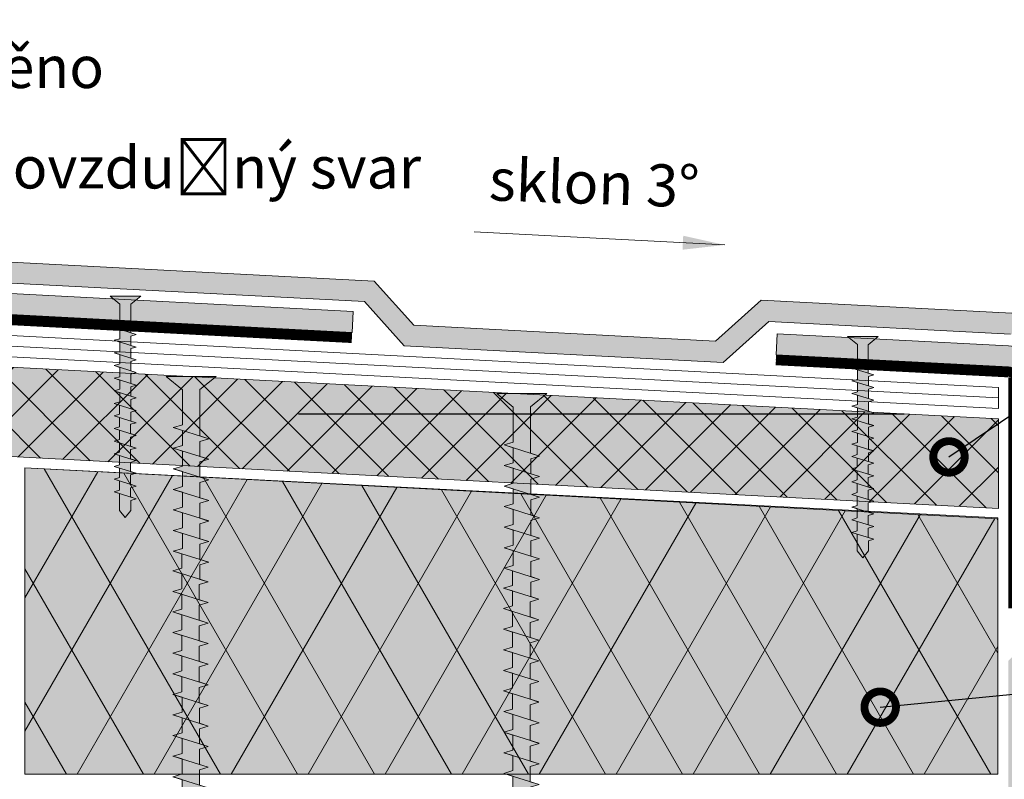
# Model space of a CAD drawing. Units: millimetres. Extents: x -4 to 416, y -19 to 278.
# Drawn here: x 81 to 174, y 135 to 207 of the extents above; entities that cross this region are included whole.
import ezdxf
from ezdxf import colors
from ezdxf.entities.mleader import LeaderData, LeaderLine
from ezdxf.math import Vec2, Vec3

# ---------------------------------------------------------------- set-up
doc = ezdxf.new("R2010")
doc.units = ezdxf.units.MM
doc.layers.get('0').update_dxf_attribs({"color": 1})
for name, color, linetype, lineweight in [('Befestiger', 7, 'Continuous', 9), ('Befestiger_Hg', 254, 'Continuous', 9), ('Beschriftung', 7, 'Continuous', 13), ('Beton', 7, 'Continuous', 9), ('Bitumen', 7, 'Continuous', 9), ('Dämmung', 7, 'Continuous', 9), ('folie', 4, 'Continuous', 9), ('geotextilie', 7, 'CIKCAK', 9), ('Holz', 7, 'Continuous', 5)]:
    doc.layers.add(name, color=color, linetype=linetype, lineweight=lineweight)
doc.layers.add('Dämmung_Hg', color=7, linetype='Continuous', lineweight=9, true_color=0xfff2a6)
doc.layers.add('Holz_Hg', color=7, linetype='Continuous', lineweight=9, true_color=0xffd65c)
doc.styles.get("Standard").update_dxf_attribs({"font": 'ARIAL.TTF'})
doc.linetypes.add('CIKCAK', pattern='A,0.0001,-0.2,[131,ltypeshp.shx,S=0.2,R=0,X=-0.2,Y=0],-0.4,[131,ltypeshp.shx,S=0.2,R=180,X=0.2,Y=0],-0.2', length=0.8001)

# ---------------------------------------------------------------- blocks, each defined once
blk = doc.blocks.new('Befestiger_gross')
at = {"layer": 'Befestiger_Hg'}
h = blk.add_hatch(color=256, dxfattribs=at)
h.dxf.hatch_style = 1
h.paths.add_polyline_path([(2.464, 0.498), (2.307, 1.012), (2.143, 0.498), (0.534, 0.498), (0, 0), (0.534, -0.512), (1.512, -0.512), (1.666, -1.017), (1.827, -0.512), (2.699, -0.512), (2.853, -1.017), (3.015, -0.512), (3.886, -0.512), (4.04, -1.017), (4.21, -0.486), (5.064, -0.486), (5.218, -0.99), (5.379, -0.486), (6.251, -0.486), (6.405, -0.99), (6.567, -0.485), (7.438, -0.485), (7.592, -0.99), (7.754, -0.485), (8.625, -0.485), (8.779, -0.99), (8.941, -0.485), (9.812, -0.485), (9.974, -1.017), (10.136, -0.512), (11.008, -0.512), (11.162, -1.017), (11.323, -0.512), (12.195, -0.512), (12.349, -1.017), (12.542, -0.486), (13.373, -0.486), (13.527, -0.99), (13.688, -0.486), (14.56, -0.486), (14.714, -0.99), (14.875, -0.485), (15.747, -0.485), (15.901, -0.99), (16.062, -0.485), (16.934, -0.485), (17.088, -0.99), (17.25, -0.485), (18.121, -0.485), (18.275, -0.99), (18.439, -0.472), (19.317, -0.472), (19.472, -0.977), (19.633, -0.472), (20.505, -0.472), (20.658, -0.977), (20.82, -0.472), (21.692, -0.472), (21.846, -0.977), (22.007, -0.472), (22.879, -0.472), (23.033, -0.977), (23.195, -0.472), (24.066, -0.472), (24.22, -0.977), (24.381, -0.472), (25.253, -0.472), (25.407, -0.977), (25.557, -0.507), (26.393, -0.507), (26.547, -1.012), (26.708, -0.508), (27.58, -0.508), (27.734, -1.012), (27.895, -0.508), (28.767, -0.508), (28.921, -1.012), (29.083, -0.507), (29.954, -0.507), (30.111, -1.016), (30.27, -0.507), (31.142, -0.507), (31.298, -1.016), (31.457, -0.508), (32.329, -0.508), (32.485, -1.016), (32.644, -0.507), (33.516, -0.507), (33.67, -1.022), (33.834, -0.499), (36.51, -0.499), (37.268, -1.438), (37.268, 1.436), (36.495, 0.502), (34.468, 0.502), (34.311, 1.016), (34.147, 0.502), (33.28, 0.502), (33.124, 1.016), (32.96, 0.502), (32.094, 0.502), (31.937, 1.016), (31.773, 0.502), (30.906, 0.502), (30.749, 1.016), (30.586, 0.502), (29.719, 0.502), (29.562, 1.016), (29.399, 0.502), (28.532, 0.502), (28.375, 1.016), (28.211, 0.502), (27.345, 0.502), (27.188, 1.016), (27.037, 0.543), (26.204, 0.543), (26.048, 1.052), (25.884, 0.538), (25.018, 0.538), (24.861, 1.052), (24.697, 0.538), (23.831, 0.538), (23.674, 1.052), (23.511, 0.538), (22.644, 0.538), (22.487, 1.052), (22.323, 0.538), (21.457, 0.538), (21.3, 1.052), (21.136, 0.538), (20.269, 0.538), (20.269, 0.538), (20.113, 1.052), (19.949, 0.538), (19.069, 0.538), (18.917, 1.038), (18.752, 0.524), (17.886, 0.524), (17.729, 1.038), (17.566, 0.524), (16.699, 0.524), (16.542, 1.038), (16.378, 0.524), (15.512, 0.524), (15.355, 1.038), (15.191, 0.524), (14.325, 0.524), (14.325, 0.525), (14.168, 1.038), (14, 0.511), (13.143, 0.511), (12.99, 1.012), (12.827, 0.498), (11.96, 0.498), (11.803, 1.012), (11.639, 0.498), (10.773, 0.498), (10.616, 1.012), (10.461, 0.524), (9.577, 0.524), (9.42, 1.038), (9.257, 0.524), (8.39, 0.524), (8.233, 1.038), (8.07, 0.524), (7.203, 0.524), (7.046, 1.038), (6.882, 0.524), (6.016, 0.524), (5.859, 1.038), (5.691, 0.511), (4.834, 0.511), (4.681, 1.012), (4.518, 0.498), (3.651, 0.498), (3.494, 1.012), (3.331, 0.498)])
at = {"layer": 'Befestiger', "lineweight": 9}
for p, q in [((0.976, 2.025), (0.976, 2.025)), ((36.495, 0.502), (37.268, 1.436)), ((37.268, -1.438), (37.268, 1.436)), ((1.668, -1.02), (2.307, 1.022)), ((2.307, 1.012), (2.464, 0.498)), ((2.856, -1.02), (3.495, 1.022)), ((3.494, 1.012), (3.651, 0.498)), ((4.043, -1.02), (4.682, 1.022)), ((4.681, 1.012), (4.834, 0.511)), ((5.22, -0.994), (5.859, 1.049)), ((5.859, 1.038), (6.016, 0.525)), ((6.407, -0.994), (7.046, 1.049)), ((7.046, 1.038), (7.203, 0.524)), ((7.595, -0.994), (8.234, 1.049)), ((8.233, 1.038), (8.39, 0.524)), ((8.782, -0.994), (9.421, 1.049)), ((9.42, 1.038), (9.577, 0.524)), ((9.977, -1.02), (10.616, 1.022)), ((10.616, 1.012), (10.773, 0.498)), ((11.164, -1.02), (11.803, 1.022)), ((11.803, 1.012), (11.96, 0.498)), ((12.352, -1.02), (12.991, 1.022)), ((12.99, 1.012), (13.143, 0.511)), ((13.529, -0.994), (14.168, 1.049)), ((14.168, 1.038), (14.325, 0.525)), ((14.716, -0.994), (15.355, 1.049)), ((15.355, 1.038), (15.512, 0.524)), ((15.903, -0.994), (16.543, 1.049)), ((16.542, 1.038), (16.699, 0.524)), ((17.091, -0.994), (17.73, 1.049)), ((17.729, 1.038), (17.886, 0.524)), ((18.277, -0.994), (18.917, 1.049)), ((18.917, 1.038), (19.069, 0.538)), ((19.474, -0.98), (20.113, 1.062)), ((20.113, 1.052), (20.269, 0.538)), ((20.661, -0.98), (21.3, 1.062)), ((21.3, 1.052), (21.457, 0.538)), ((21.848, -0.98), (22.487, 1.062)), ((22.487, 1.052), (22.644, 0.538)), ((23.036, -0.98), (23.675, 1.062)), ((23.674, 1.052), (23.831, 0.538)), ((24.222, -0.98), (24.861, 1.062)), ((24.861, 1.052), (25.018, 0.538)), ((25.407, -0.986), (26.049, 1.062)), ((26.048, 1.052), (26.204, 0.543)), ((26.549, -1.016), (27.188, 1.027)), ((27.188, 1.016), (27.345, 0.502)), ((27.736, -1.016), (28.375, 1.027)), ((28.375, 1.016), (28.532, 0.503)), ((28.924, -1.016), (29.563, 1.027)), ((29.562, 1.016), (29.719, 0.502)), ((30.111, -1.016), (30.75, 1.027)), ((30.749, 1.016), (30.906, 0.502)), ((31.298, -1.016), (31.937, 1.027)), ((31.937, 1.016), (32.094, 0.502)), ((32.485, -1.016), (33.124, 1.027)), ((33.124, 1.016), (33.28, 0.502)), ((33.67, -1.022), (34.311, 1.027)), ((34.311, 1.016), (34.468, 0.502)), ((0.534, 0.498), (0, 0)), ((0.534, -0.512), (0, 0)), ((2.143, 0.498), (0.534, 0.498)), ((0.562, 0.498), (0.559, 0.498)), ((0.568, 0.498), (0.562, 0.498)), ((3.331, 0.498), (2.464, 0.498)), ((4.518, 0.498), (3.651, 0.498)), ((5.691, 0.511), (4.834, 0.511)), ((6.016, 0.525), (6.016, 0.524)), ((6.882, 0.524), (6.016, 0.524)), ((8.07, 0.524), (7.203, 0.524)), ((9.257, 0.524), (8.39, 0.524)), ((10.461, 0.524), (9.577, 0.524)), ((11.639, 0.498), (10.773, 0.498)), ((12.827, 0.498), (11.96, 0.498)), ((14, 0.511), (13.143, 0.511)), ((14.325, 0.525), (14.325, 0.524)), ((15.191, 0.524), (14.325, 0.524)), ((16.378, 0.524), (15.512, 0.524)), ((17.566, 0.524), (16.699, 0.524)), ((18.752, 0.524), (17.886, 0.524)), ((19.949, 0.538), (19.069, 0.538)), ((21.136, 0.538), (20.269, 0.538)), ((20.269, 0.538), (20.269, 0.538)), ((22.323, 0.538), (21.457, 0.538)), ((23.511, 0.538), (22.644, 0.538)), ((24.697, 0.538), (23.831, 0.538)), ((25.884, 0.538), (25.018, 0.538)), ((27.037, 0.543), (26.204, 0.543)), ((28.211, 0.502), (27.345, 0.502)), ((28.532, 0.503), (28.532, 0.502)), ((29.399, 0.502), (28.532, 0.502)), ((30.586, 0.502), (29.719, 0.502)), ((31.773, 0.502), (30.906, 0.502)), ((32.96, 0.502), (32.094, 0.502)), ((34.147, 0.502), (33.28, 0.502)), ((36.495, 0.502), (34.468, 0.502)), ((1.512, -0.512), (0.534, -0.512)), ((1.512, -0.512), (1.666, -1.017)), ((2.699, -0.512), (1.827, -0.512)), ((2.699, -0.512), (2.853, -1.017)), ((3.886, -0.512), (3.015, -0.512)), ((3.886, -0.512), (4.04, -1.017)), ((5.064, -0.486), (4.21, -0.486)), ((5.064, -0.486), (5.218, -0.99)), ((6.251, -0.486), (5.379, -0.486)), ((6.251, -0.486), (6.405, -0.99)), ((7.438, -0.485), (6.567, -0.485)), ((7.438, -0.485), (7.592, -0.99)), ((8.625, -0.485), (7.754, -0.485)), ((8.625, -0.485), (8.779, -0.99)), ((9.812, -0.485), (8.941, -0.485)), ((9.812, -0.485), (9.974, -1.017)), ((11.008, -0.512), (10.136, -0.512)), ((11.008, -0.512), (11.162, -1.017)), ((12.195, -0.512), (11.323, -0.512)), ((12.195, -0.512), (12.349, -1.017)), ((13.373, -0.486), (12.542, -0.486)), ((13.373, -0.486), (13.527, -0.99)), ((14.56, -0.486), (13.688, -0.486)), ((14.56, -0.486), (14.714, -0.99)), ((15.747, -0.485), (14.875, -0.485)), ((15.747, -0.485), (15.901, -0.99)), ((16.934, -0.485), (16.062, -0.485)), ((16.934, -0.485), (17.088, -0.99)), ((18.121, -0.485), (17.25, -0.485)), ((18.121, -0.485), (18.275, -0.99)), ((19.317, -0.472), (18.439, -0.472)), ((19.317, -0.472), (19.472, -0.977)), ((20.505, -0.472), (19.633, -0.472)), ((20.505, -0.472), (20.658, -0.977)), ((21.692, -0.472), (20.82, -0.472)), ((21.692, -0.472), (21.846, -0.977)), ((22.879, -0.472), (22.007, -0.472)), ((22.879, -0.472), (23.033, -0.977)), ((24.066, -0.472), (23.195, -0.472)), ((24.066, -0.472), (24.22, -0.977)), ((25.253, -0.472), (24.381, -0.472)), ((25.253, -0.472), (25.407, -0.977)), ((26.393, -0.507), (25.557, -0.507)), ((26.393, -0.507), (26.547, -1.012)), ((27.58, -0.508), (26.708, -0.508)), ((27.58, -0.508), (27.734, -1.012)), ((28.767, -0.508), (27.895, -0.508)), ((28.767, -0.508), (28.921, -1.012)), ((29.954, -0.507), (29.083, -0.507)), ((29.954, -0.507), (30.111, -1.016)), ((31.142, -0.507), (30.27, -0.507)), ((31.142, -0.507), (31.298, -1.016)), ((32.329, -0.508), (31.457, -0.508)), ((32.329, -0.508), (32.485, -1.016)), ((33.516, -0.507), (32.644, -0.507)), ((33.516, -0.507), (33.67, -1.022)), ((36.51, -0.499), (33.834, -0.499)), ((36.51, -0.499), (37.268, -1.438))]:
    blk.add_line(p, q, dxfattribs=at)
at = {"layer": 'Befestiger_Hg', "lineweight": 9}
for p, q in [((36.495, 0.502), (37.268, 1.436)), ((37.268, -1.438), (37.268, 1.436)), ((2.307, 1.012), (2.464, 0.498)), ((3.494, 1.012), (3.651, 0.498)), ((4.681, 1.012), (4.834, 0.511)), ((5.859, 1.038), (6.016, 0.525)), ((7.046, 1.038), (7.203, 0.524)), ((8.233, 1.038), (8.39, 0.524)), ((9.42, 1.038), (9.577, 0.524)), ((10.616, 1.012), (10.773, 0.498)), ((11.803, 1.012), (11.96, 0.498)), ((12.99, 1.012), (13.143, 0.511)), ((14.168, 1.038), (14.325, 0.525)), ((15.355, 1.038), (15.512, 0.524)), ((16.542, 1.038), (16.699, 0.524)), ((17.729, 1.038), (17.886, 0.524)), ((18.917, 1.038), (19.069, 0.538)), ((20.113, 1.052), (20.269, 0.538)), ((21.3, 1.052), (21.457, 0.538)), ((22.487, 1.052), (22.644, 0.538)), ((23.674, 1.052), (23.831, 0.538)), ((24.861, 1.052), (25.018, 0.538)), ((26.048, 1.052), (26.204, 0.543)), ((27.188, 1.016), (27.345, 0.502)), ((28.375, 1.016), (28.532, 0.503)), ((29.562, 1.016), (29.719, 0.502)), ((30.749, 1.016), (30.906, 0.502)), ((31.937, 1.016), (32.094, 0.502)), ((33.124, 1.016), (33.28, 0.502)), ((34.311, 1.016), (34.468, 0.502)), ((0.534, 0.498), (0, 0)), ((0.534, -0.512), (0, 0)), ((2.143, 0.498), (0.534, 0.498)), ((0.562, 0.498), (0.559, 0.498)), ((0.568, 0.498), (0.562, 0.498)), ((3.331, 0.498), (2.464, 0.498)), ((4.518, 0.498), (3.651, 0.498)), ((5.691, 0.511), (4.834, 0.511)), ((6.016, 0.525), (6.016, 0.524)), ((6.882, 0.524), (6.016, 0.524)), ((8.07, 0.524), (7.203, 0.524)), ((9.257, 0.524), (8.39, 0.524)), ((10.461, 0.524), (9.577, 0.524)), ((11.639, 0.498), (10.773, 0.498)), ((12.827, 0.498), (11.96, 0.498)), ((14, 0.511), (13.143, 0.511)), ((14.325, 0.525), (14.325, 0.524)), ((15.191, 0.524), (14.325, 0.524)), ((16.378, 0.524), (15.512, 0.524)), ((17.566, 0.524), (16.699, 0.524)), ((18.752, 0.524), (17.886, 0.524)), ((19.949, 0.538), (19.069, 0.538)), ((21.136, 0.538), (20.269, 0.538)), ((20.269, 0.538), (20.269, 0.538)), ((22.323, 0.538), (21.457, 0.538)), ((23.511, 0.538), (22.644, 0.538)), ((24.697, 0.538), (23.831, 0.538)), ((25.884, 0.538), (25.018, 0.538)), ((27.037, 0.543), (26.204, 0.543)), ((28.211, 0.502), (27.345, 0.502)), ((28.532, 0.503), (28.532, 0.502)), ((29.399, 0.502), (28.532, 0.502)), ((30.586, 0.502), (29.719, 0.502)), ((31.773, 0.502), (30.906, 0.502)), ((32.96, 0.502), (32.094, 0.502)), ((34.147, 0.502), (33.28, 0.502)), ((36.495, 0.502), (34.468, 0.502)), ((1.512, -0.512), (0.534, -0.512)), ((1.512, -0.512), (1.666, -1.017)), ((2.699, -0.512), (1.827, -0.512)), ((2.699, -0.512), (2.853, -1.017)), ((3.886, -0.512), (3.015, -0.512)), ((3.886, -0.512), (4.04, -1.017)), ((5.064, -0.486), (4.21, -0.486)), ((5.064, -0.486), (5.218, -0.99)), ((6.251, -0.486), (5.379, -0.486)), ((6.251, -0.486), (6.405, -0.99)), ((7.438, -0.485), (6.567, -0.485)), ((7.438, -0.485), (7.592, -0.99)), ((8.625, -0.485), (7.754, -0.485)), ((8.625, -0.485), (8.779, -0.99)), ((9.812, -0.485), (8.941, -0.485)), ((9.812, -0.485), (9.974, -1.017)), ((11.008, -0.512), (10.136, -0.512)), ((11.008, -0.512), (11.162, -1.017)), ((12.195, -0.512), (11.323, -0.512)), ((12.195, -0.512), (12.349, -1.017)), ((13.373, -0.486), (12.542, -0.486)), ((13.373, -0.486), (13.527, -0.99)), ((14.56, -0.486), (13.688, -0.486)), ((14.56, -0.486), (14.714, -0.99)), ((15.747, -0.485), (14.875, -0.485)), ((15.747, -0.485), (15.901, -0.99)), ((16.934, -0.485), (16.062, -0.485)), ((16.934, -0.485), (17.088, -0.99)), ((18.121, -0.485), (17.25, -0.485)), ((18.121, -0.485), (18.275, -0.99)), ((19.317, -0.472), (18.439, -0.472)), ((19.317, -0.472), (19.472, -0.977)), ((20.505, -0.472), (19.633, -0.472)), ((20.505, -0.472), (20.658, -0.977)), ((21.692, -0.472), (20.82, -0.472)), ((21.692, -0.472), (21.846, -0.977)), ((22.879, -0.472), (22.007, -0.472)), ((22.879, -0.472), (23.033, -0.977)), ((24.066, -0.472), (23.195, -0.472)), ((24.066, -0.472), (24.22, -0.977)), ((25.253, -0.472), (24.381, -0.472)), ((25.253, -0.472), (25.407, -0.977)), ((26.393, -0.507), (25.557, -0.507)), ((26.393, -0.507), (26.547, -1.012)), ((27.58, -0.508), (26.708, -0.508)), ((27.58, -0.508), (27.734, -1.012)), ((28.767, -0.508), (27.895, -0.508)), ((28.767, -0.508), (28.921, -1.012)), ((29.954, -0.507), (29.083, -0.507)), ((29.954, -0.507), (30.111, -1.016)), ((31.142, -0.507), (30.27, -0.507)), ((31.142, -0.507), (31.298, -1.016)), ((32.329, -0.508), (31.457, -0.508)), ((32.329, -0.508), (32.485, -1.016)), ((33.516, -0.507), (32.644, -0.507)), ((33.516, -0.507), (33.67, -1.022)), ((36.51, -0.499), (33.834, -0.499)), ((36.51, -0.499), (37.268, -1.438))]:
    blk.add_line(p, q, dxfattribs=at)
at = {"layer": 'Befestiger_Hg'}
for p, q in [((2.307, 1.012), (2.143, 0.498)), ((3.494, 1.012), (3.331, 0.498)), ((4.518, 0.498), (4.681, 1.012)), ((5.691, 0.511), (5.859, 1.038)), ((6.882, 0.524), (7.046, 1.038)), ((8.07, 0.524), (8.233, 1.038)), ((9.257, 0.524), (9.42, 1.038)), ((10.616, 1.012), (10.461, 0.524)), ((11.803, 1.012), (11.639, 0.498)), ((12.99, 1.012), (12.827, 0.498)), ((14.168, 1.038), (14, 0.511)), ((15.355, 1.038), (15.191, 0.524)), ((16.542, 1.038), (16.378, 0.524)), ((17.729, 1.038), (17.566, 0.524)), ((18.917, 1.038), (18.752, 0.524)), ((20.113, 1.052), (19.949, 0.538)), ((21.3, 1.052), (21.136, 0.538)), ((22.487, 1.052), (22.323, 0.538)), ((23.674, 1.052), (23.511, 0.538)), ((24.861, 1.052), (24.697, 0.538)), ((26.048, 1.052), (25.884, 0.538)), ((27.188, 1.016), (27.037, 0.543)), ((28.375, 1.016), (28.211, 0.502)), ((29.562, 1.016), (29.399, 0.502)), ((30.749, 1.016), (30.586, 0.502)), ((31.937, 1.016), (31.773, 0.502)), ((33.124, 1.016), (32.96, 0.502)), ((34.311, 1.016), (34.147, 0.502)), ((1.666, -1.017), (1.827, -0.512)), ((2.853, -1.017), (3.015, -0.512)), ((4.21, -0.486), (4.04, -1.017)), ((5.379, -0.486), (5.218, -0.99)), ((6.567, -0.485), (6.405, -0.99)), ((7.754, -0.485), (7.592, -0.99)), ((8.941, -0.485), (8.779, -0.99)), ((10.136, -0.512), (9.974, -1.017)), ((11.323, -0.512), (11.162, -1.017)), ((12.542, -0.486), (12.349, -1.017)), ((13.688, -0.486), (13.527, -0.99)), ((14.875, -0.485), (14.714, -0.99)), ((16.062, -0.485), (15.901, -0.99)), ((17.25, -0.485), (17.088, -0.99)), ((18.439, -0.472), (18.275, -0.99)), ((19.633, -0.472), (19.472, -0.977)), ((20.82, -0.472), (20.658, -0.977)), ((22.007, -0.472), (21.846, -0.977)), ((23.195, -0.472), (23.033, -0.977)), ((24.381, -0.472), (24.22, -0.977)), ((25.557, -0.507), (25.407, -0.977)), ((26.708, -0.508), (26.547, -1.012)), ((27.895, -0.508), (27.734, -1.012)), ((29.083, -0.507), (28.921, -1.012)), ((30.27, -0.507), (30.111, -1.016)), ((31.457, -0.508), (31.298, -1.016)), ((32.644, -0.507), (32.485, -1.016)), ((33.834, -0.499), (33.67, -1.022))]:
    blk.add_line(p, q, dxfattribs=at)
blk = doc.blocks.new('vnejsi roh')
at = {"layer": 'Beton'}
for p, q in [((-22.5, 26.153), (-22.605, 24.156)), ((-0.5, 25), (-22.5, 26.153)), ((-0.5, 22.497), (-22.631, 23.656)), ((-0.5, 22.997), (-22.605, 24.156)), ((2.5, 0), (0.5, 0))]:
    blk.add_line(p, q, dxfattribs=at)
at = {"layer": 'Beton', "const_width": 1}
for points in [[(-22.631, 23.656), (-0.5, 22.497)], [(0, 0), (0, 21.97)]]:
    blk.add_lwpolyline(points, dxfattribs=at)
blk.add_lwpolyline([(0, 21.97, 0.429634), (-0.5, 22.497, 2.327563)], format="xyb", dxfattribs=at)
at = {"layer": 'Beton'}
for radius in [3.004, 1.001, 0.501]:
    blk.add_arc((-0.5, 21.996), radius, 357, 90, dxfattribs=at)
at = {"layer": 'Bitumen'}
for p, q in [((0, 0), (0, 21.97)), ((0.5, 0), (0.5, 21.943)), ((2.5, 0), (2.5, 21.839))]:
    blk.add_line(p, q, dxfattribs=at)
blk = doc.blocks.new('zavetrna lista')
at = {"layer": 'Beton'}
for p, q in [((-0.215, 2.661), (-7.815, 11.103)), ((-2.072, 0.988), (-9.673, 9.43)), ((-1.701, 1.323), (-9.302, 9.765)), ((-13.045, 9.096), (-13.045, -15.885)), ((-11.045, 9.096), (-11.045, -15.885)), ((-10.545, 9.096), (-10.545, -15.885)), ((73.994, -1.374), (0.131, 2.497)), ((73.863, -3.871), (0, 0)), ((73.889, -3.372), (0.026, 0.499)), ((73.994, -1.374), (73.889, -3.372)), ((-9.681, -16.229), (-7.863, -14.41)), ((-9.318, -16.572), (-7.489, -14.744)), ((-6.034, -16.117), (-7.489, -14.744)), ((-7.863, -17.946), (-6.034, -16.117))]:
    blk.add_line(p, q, dxfattribs=at)
at = {"layer": 'Beton', "const_width": 1}
for points in [[(-10.545, 9.096), (-10.552, -15.885)], [(-2.072, 0.988), (-9.673, 9.43)], [(-9.681, -16.229), (-7.863, -14.41)]]:
    blk.add_lwpolyline(points, dxfattribs=at)
for points in [[(-9.673, 9.43, 0.687281), (-10.545, 9.096, 1.455009)], [(-2.072, 0.988, 0.198912), (0, 0, 5.027339)], [(-10.545, -15.885, 0.678566), (-9.681, -16.228, 1.473696)]]:
    blk.add_lwpolyline(points, format="xyb", dxfattribs=at)
at = {"layer": 'Beton'}
blk.add_lwpolyline([(0, 0, 1, 1, 0), (73.863, -3.871, 1, 1, 0)], format="xyseb", dxfattribs=at)
for centre, radius, start, end in [((-10.045, 9.096), 3, 42, 180), ((-10.045, 9.096), 1, 42, 180), ((-10.045, 9.096), 0.5, 42, 180), ((0.157, 2.996), 0.5, 222, 267), ((0.157, 2.996), 3, 222, 267), ((0.157, 2.996), 2.5, 222, 267), ((-10.045, -15.885), 3.001, 180, 316.63795), ((-10.045, -15.885), 1.004, 180, 316.63795), ((-10.045, -15.885), 0.507, 180, 316.63795)]:
    blk.add_arc(centre, radius, start, end, dxfattribs=at)
blk = doc.blocks.new('Schraube_klein')
at = {"layer": 'Befestiger_Hg'}
h = blk.add_hatch(color=256, dxfattribs=at)
h.dxf.hatch_style = 1
h.paths.add_polyline_path([(3.06, -0.55), (3.23, -1.15), (3.42, -0.55), (4.37, -0.55), (4.54, -1.15), (4.71, -0.55), (5.67, -0.55), (5.85, -1.15), (6.03, -0.55), (6.98, -0.55), (7.14, -1.15), (7.33, -0.55), (8.28, -0.55), (8.44, -1.15), (8.63, -0.55), (9.59, -0.55), (9.75, -1.15), (9.93, -0.59), (10.84, -0.59), (11.02, -1.15), (11.19, -0.59), (12.15, -0.59), (12.32, -1.15), (12.5, -0.59), (13.46, -0.59), (13.63, -1.15), (13.8, -0.59), (14.76, -0.59), (14.93, -1.15), (15.11, -0.59), (16.07, -0.59), (16.24, -1.15), (16.41, -0.59), (17.4, -0.59), (17.55, -1.15), (17.72, -0.59), (18.68, -0.59), (18.85, -1.15), (19.03, -0.58), (21.97, -0.58), (22.81, -1.61), (22.81, 1.55), (21.98, 0.52), (19.69, 0.52), (19.55, 1.12), (19.37, 0.52), (18.39, 0.52), (18.25, 1.12), (18.07, 0.52), (17.11, 0.52), (16.95, 1.12), (16.77, 0.52), (15.81, 0.52), (15.64, 1.12), (15.46, 0.52), (14.5, 0.52), (14.34, 1.12), (14.15, 0.52), (13.2, 0.52), (13.03, 1.12), (12.84, 0.52), (11.89, 0.52), (11.73, 1.12), (11.55, 0.57), (10.64, 0.57), (10.46, 1.12), (10.29, 0.56), (9.33, 0.56), (9.16, 1.12), (8.98, 0.56), (8.03, 0.56), (7.85, 1.12), (7.67, 0.56), (6.72, 0.56), (6.54, 1.12), (6.37, 0.56), (5.41, 0.56), (5.24, 1.12), (5.07, 0.56), (4.11, 0.56), (3.93, 1.12), (3.76, 0.56), (2.79, 0.56), (2.62, 1.12), (2.45, 0.57), (0.71, 0.57), (0, 0), (0.71, -0.59), (1.75, -0.59), (1.91, -1.15), (2.1, -0.55)])
at = {"layer": 'Befestiger'}
for p, q in [((2.45, 0.57), (2.62, 1.12)), ((3.76, 0.56), (3.93, 1.12)), ((5.07, 0.56), (5.24, 1.12)), ((6.37, 0.56), (6.54, 1.12)), ((7.67, 0.56), (7.85, 1.12)), ((8.98, 0.56), (9.16, 1.12)), ((10.29, 0.56), (10.46, 1.12)), ((11.55, 0.57), (11.73, 1.12)), ((12.84, 0.52), (13.03, 1.12)), ((14.15, 0.52), (14.34, 1.12)), ((15.46, 0.52), (15.64, 1.12)), ((16.77, 0.52), (16.95, 1.12)), ((18.07, 0.52), (18.25, 1.12)), ((19.37, 0.52), (19.55, 1.12)), ((2.1, -0.55), (1.91, -1.15)), ((3.42, -0.55), (3.23, -1.15)), ((4.71, -0.55), (4.54, -1.15)), ((6.03, -0.55), (5.85, -1.15)), ((7.33, -0.55), (7.14, -1.15)), ((8.63, -0.55), (8.44, -1.15)), ((9.93, -0.59), (9.75, -1.15)), ((11.19, -0.59), (11.02, -1.15)), ((12.5, -0.59), (12.32, -1.15)), ((13.8, -0.59), (13.63, -1.15)), ((15.11, -0.59), (14.93, -1.15)), ((16.41, -0.59), (16.24, -1.15)), ((17.72, -0.59), (17.55, -1.15)), ((19.03, -0.58), (18.85, -1.15))]:
    blk.add_line(p, q, dxfattribs=at)
at = {"layer": 'Befestiger', "lineweight": 9}
blk.add_line((2.45, 0.57), (0.71, 0.57), dxfattribs=at)
for points in [[(1.91, -1.15), (2.62, 1.12)], [(2.62, 1.12), (2.79, 0.56)], [(3.23, -1.15), (3.93, 1.12)], [(3.93, 1.12), (4.11, 0.56), (4.11, 0.56)], [(4.54, -1.15), (5.23, 1.12)], [(5.24, 1.12), (5.41, 0.56)], [(5.84, -1.15), (6.54, 1.12)], [(6.54, 1.12), (6.72, 0.56)], [(7.13, -1.15), (7.85, 1.12)], [(7.85, 1.12), (8.03, 0.56)], [(8.44, -1.15), (9.15, 1.12)], [(9.16, 1.12), (9.33, 0.56)], [(9.75, -1.15), (10.46, 1.12)], [(10.46, 1.12), (10.64, 0.57)], [(11.01, -1.15), (11.72, 1.12)], [(11.73, 1.12), (11.89, 0.52)], [(12.32, -1.15), (13.03, 1.12)], [(13.03, 1.12), (13.2, 0.52), (13.2, 0.52)], [(13.62, -1.15), (14.33, 1.12)], [(14.34, 1.12), (14.5, 0.52)], [(14.93, -1.15), (15.64, 1.12)], [(15.64, 1.12), (15.81, 0.52)], [(16.24, -1.15), (16.95, 1.12)], [(16.95, 1.12), (17.11, 0.52)], [(17.54, -1.15), (18.25, 1.12)], [(18.25, 1.12), (18.39, 0.52)], [(18.85, -1.15), (19.55, 1.12)], [(19.55, 1.12), (19.69, 0.52)], [(21.98, 0.52), (22.81, 1.55)], [(22.81, -1.61), (22.81, 1.55)], [(0.71, 0.57), (0, 0)], [(0.71, -0.59), (0, 0)], [(3.76, 0.56), (2.79, 0.56)], [(5.07, 0.56), (4.11, 0.56)], [(6.37, 0.56), (5.41, 0.56)], [(7.67, 0.56), (6.72, 0.56)], [(8.98, 0.56), (8.03, 0.56)], [(10.29, 0.56), (9.33, 0.56)], [(11.55, 0.57), (10.64, 0.57)], [(12.84, 0.52), (11.89, 0.52)], [(14.15, 0.52), (13.2, 0.52)], [(15.46, 0.52), (14.5, 0.52)], [(16.77, 0.52), (15.81, 0.52)], [(18.07, 0.52), (17.11, 0.52)], [(19.37, 0.52), (18.39, 0.52)], [(21.98, 0.52), (19.69, 0.52)], [(1.75, -0.59), (0.71, -0.59)], [(1.75, -0.59), (1.91, -1.15)], [(3.06, -0.55), (2.1, -0.55)], [(3.06, -0.55), (3.23, -1.15)], [(4.37, -0.55), (3.42, -0.55)], [(4.37, -0.55), (4.54, -1.15)], [(5.67, -0.55), (4.71, -0.55)], [(5.67, -0.55), (5.85, -1.15)], [(6.98, -0.55), (6.03, -0.55)], [(6.98, -0.55), (7.14, -1.15)], [(8.28, -0.55), (7.33, -0.55)], [(8.28, -0.55), (8.44, -1.15)], [(9.59, -0.55), (8.63, -0.55)], [(9.59, -0.55), (9.75, -1.15)], [(10.84, -0.59), (9.93, -0.59)], [(10.84, -0.59), (11.02, -1.15)], [(12.15, -0.59), (11.19, -0.59)], [(12.15, -0.59), (12.32, -1.15)], [(13.46, -0.59), (12.5, -0.59)], [(13.46, -0.59), (13.63, -1.15)], [(14.76, -0.59), (13.8, -0.59)], [(14.76, -0.59), (14.93, -1.15)], [(16.07, -0.59), (15.11, -0.59)], [(16.07, -0.59), (16.24, -1.15)], [(17.4, -0.59), (16.41, -0.59)], [(17.4, -0.59), (17.55, -1.15)], [(18.68, -0.59), (17.72, -0.59)], [(18.68, -0.59), (18.85, -1.15)], [(21.97, -0.58), (19.03, -0.58)], [(21.97, -0.58), (22.81, -1.61)]]:
    blk.add_lwpolyline(points, dxfattribs=at)
at = {"layer": 'Befestiger_Hg'}
for p, q in [((2.45, 0.57), (2.62, 1.12)), ((3.76, 0.56), (3.93, 1.12)), ((5.07, 0.56), (5.24, 1.12)), ((6.37, 0.56), (6.54, 1.12)), ((7.67, 0.56), (7.85, 1.12)), ((8.98, 0.56), (9.16, 1.12)), ((10.29, 0.56), (10.46, 1.12)), ((11.55, 0.57), (11.73, 1.12)), ((12.84, 0.52), (13.03, 1.12)), ((14.15, 0.52), (14.34, 1.12)), ((15.46, 0.52), (15.64, 1.12)), ((16.77, 0.52), (16.95, 1.12)), ((18.07, 0.52), (18.25, 1.12)), ((19.37, 0.52), (19.55, 1.12)), ((2.1, -0.55), (1.91, -1.15)), ((3.42, -0.55), (3.23, -1.15)), ((4.71, -0.55), (4.54, -1.15)), ((6.03, -0.55), (5.85, -1.15)), ((7.33, -0.55), (7.14, -1.15)), ((8.63, -0.55), (8.44, -1.15)), ((9.93, -0.59), (9.75, -1.15)), ((11.19, -0.59), (11.02, -1.15)), ((12.5, -0.59), (12.32, -1.15)), ((13.8, -0.59), (13.63, -1.15)), ((15.11, -0.59), (14.93, -1.15)), ((16.41, -0.59), (16.24, -1.15)), ((17.72, -0.59), (17.55, -1.15)), ((19.03, -0.58), (18.85, -1.15))]:
    blk.add_line(p, q, dxfattribs=at)
at = {"layer": 'Befestiger_Hg', "lineweight": 9}
blk.add_line((2.45, 0.57), (0.71, 0.57), dxfattribs=at)
for points in [[(2.62, 1.12), (2.79, 0.56)], [(3.93, 1.12), (4.11, 0.56), (4.11, 0.56)], [(5.24, 1.12), (5.41, 0.56)], [(6.54, 1.12), (6.72, 0.56)], [(7.85, 1.12), (8.03, 0.56)], [(9.16, 1.12), (9.33, 0.56)], [(10.46, 1.12), (10.64, 0.57)], [(11.73, 1.12), (11.89, 0.52)], [(13.03, 1.12), (13.2, 0.52), (13.2, 0.52)], [(14.34, 1.12), (14.5, 0.52)], [(15.64, 1.12), (15.81, 0.52)], [(16.95, 1.12), (17.11, 0.52)], [(18.25, 1.12), (18.39, 0.52)], [(19.55, 1.12), (19.69, 0.52)], [(21.98, 0.52), (22.81, 1.55)], [(22.81, -1.61), (22.81, 1.55)], [(0.71, 0.57), (0, 0)], [(0.71, -0.59), (0, 0)], [(3.76, 0.56), (2.79, 0.56)], [(5.07, 0.56), (4.11, 0.56)], [(6.37, 0.56), (5.41, 0.56)], [(7.67, 0.56), (6.72, 0.56)], [(8.98, 0.56), (8.03, 0.56)], [(10.29, 0.56), (9.33, 0.56)], [(11.55, 0.57), (10.64, 0.57)], [(12.84, 0.52), (11.89, 0.52)], [(14.15, 0.52), (13.2, 0.52)], [(15.46, 0.52), (14.5, 0.52)], [(16.77, 0.52), (15.81, 0.52)], [(18.07, 0.52), (17.11, 0.52)], [(19.37, 0.52), (18.39, 0.52)], [(21.98, 0.52), (19.69, 0.52)], [(1.75, -0.59), (0.71, -0.59)], [(1.75, -0.59), (1.91, -1.15)], [(3.06, -0.55), (2.1, -0.55)], [(3.06, -0.55), (3.23, -1.15)], [(4.37, -0.55), (3.42, -0.55)], [(4.37, -0.55), (4.54, -1.15)], [(5.67, -0.55), (4.71, -0.55)], [(5.67, -0.55), (5.85, -1.15)], [(6.98, -0.55), (6.03, -0.55)], [(6.98, -0.55), (7.14, -1.15)], [(8.28, -0.55), (7.33, -0.55)], [(8.28, -0.55), (8.44, -1.15)], [(9.59, -0.55), (8.63, -0.55)], [(9.59, -0.55), (9.75, -1.15)], [(10.84, -0.59), (9.93, -0.59)], [(10.84, -0.59), (11.02, -1.15)], [(12.15, -0.59), (11.19, -0.59)], [(12.15, -0.59), (12.32, -1.15)], [(13.46, -0.59), (12.5, -0.59)], [(13.46, -0.59), (13.63, -1.15)], [(14.76, -0.59), (13.8, -0.59)], [(14.76, -0.59), (14.93, -1.15)], [(16.07, -0.59), (15.11, -0.59)], [(16.07, -0.59), (16.24, -1.15)], [(17.4, -0.59), (16.41, -0.59)], [(17.4, -0.59), (17.55, -1.15)], [(18.68, -0.59), (17.72, -0.59)], [(18.68, -0.59), (18.85, -1.15)], [(21.97, -0.58), (19.03, -0.58)], [(21.97, -0.58), (22.81, -1.61)]]:
    blk.add_lwpolyline(points, dxfattribs=at)
blk = doc.blocks.new('_DotSmall')
at = {"color": 0, "linetype": 'ByBlock', "const_width": 0.5}
blk.add_lwpolyline([(-0.0625, 0, 1), (0.0625, 0, 1)], format="xyb", close=True, dxfattribs=at)

msp = doc.modelspace()

# ---------------------------------------------------------------- hatches: boundary and pattern name
at = {"layer": 'Dämmung'}
h = msp.add_hatch(dxfattribs=at)
h.set_pattern_fill('DIAMONDS', color=256, style=0)
h.set_pattern_definition([(60, (-6.039, -24.156), (-5.49926, 3.175), []), (120, (-6.039, -24.156), (-5.49926, -3.175), [])])
h.paths.add_polyline_path([(81.158, 135.475), (173.787, 135.475), (173.787, 159.78), (173.791, 159.78), (81.158, 164.634)])
at = {"layer": 'Dämmung_Hg'}
h = msp.add_hatch(color=256, dxfattribs=at)
h.dxf.hatch_style = 1
h.paths.add_polyline_path([(173.787, 135.475), (173.787, 159.861), (81.158, 164.634), (81.158, 135.475)])
at = {"layer": 'folie'}
for points in [[(29.123, 190.658), (36.724, 182.216, 0.198912), (38.451, 181.392), (112.315, 177.521), (112.419, 179.518), (38.556, 183.389, -0.198912), (38.211, 183.554), (30.61, 191.996, 0.687281), (25.38, 189.988), (25.38, 165.008), (25.379, 165.008, 0.678566), (30.562, 162.947), (32.391, 164.776), (30.936, 166.149), (29.108, 164.321), (29.11, 164.319, -0.678566), (27.377, 165.008), (27.38, 165.008), (27.38, 189.988, -0.687281)], [(152.787, 177.406), (152.682, 175.408), (174.787, 174.25, -0.429634), (175.787, 173.196), (175.787, 151.253), (177.787, 151.253), (177.787, 173.091, 0.429634), (174.787, 176.253)]]:
    msp.add_hatch(color=256, dxfattribs=at).paths.add_polyline_path(points)
h = msp.add_hatch(color=256, dxfattribs=at)
h.paths.add_polyline_path([(174.787, 118.138), (181.787, 111.138), (181.787, 89.138), (187.518, 89.138), (189.288, 91.138), (183.787, 91.138), (183.787, 111.966), (176.787, 118.966), (176.787, 125.573), (176.787, 143.234), (174.787, 143.039)])
h.paths.add_polyline_path([(176.787, 145.424), (180.787, 149.424), (180.787, 158.628), (180.787, 173.248), (180.792, 173.248, 0.011351), (180.791, 173.521), (178.787, 172.172), (178.787, 150.253), (174.787, 146.253), (174.787, 143.039), (176.787, 143.234)])
h.paths.add_polyline_path([(151.971, 178.574), (175.003, 177.367, -0.407981), (178.791, 173.248), (178.787, 173.248), (178.787, 172.172), (180.791, 173.521, 0.391815), (175.107, 179.364), (151.249, 180.615), (146.914, 176.712), (118.187, 178.215), (114.402, 182.419), (52.549, 185.66), (50.983, 183.74), (113.47, 180.465), (117.255, 176.261), (147.636, 174.671)])
at = {"layer": 'Holz'}
h = msp.add_hatch(dxfattribs=at)
h.set_pattern_fill('ANSI37', color=256, style=0)
h.set_pattern_definition([(45, (-6.039, -24.156), (-2.245064, 2.245064), []), (135, (-6.039, -24.156), (-2.245064, -2.245064), [])])
h.paths.add_polyline_path([(173.843, 160.778), (173.843, 169.292), (38.373, 176.391), (38.373, 167.878)])
at = {"layer": 'Holz_Hg'}
h = msp.add_hatch(color=256, dxfattribs=at)
h.dxf.hatch_style = 1
h.paths.add_polyline_path([(106.108, 164.328), (173.843, 160.778), (173.843, 169.292), (101.616, 173.077), (38.373, 176.391), (38.373, 167.878)])

# ---------------------------------------------------------------- linework, layer by layer
at = {"layer": 'Beschriftung'}
msp.add_solid([(143.832, 186.739), (143.761, 185.407), (147.791, 185.86)], dxfattribs=at)
at = {"layer": 'Beton'}
for p, q in [((123.932, 187.111), (147.791, 185.86)), ((40.71, 186.281), (114.402, 182.419)), ((40.606, 184.283), (113.47, 180.465)), ((175.107, 179.364), (151.249, 180.615)), ((173.843, 172.296), (47.285, 178.929)), ((118.187, 178.215), (146.914, 176.712)), ((175.003, 177.367), (151.971, 178.574)), ((173.843, 169.292), (38.373, 176.391)), ((173.843, 170.293), (47.285, 176.926)), ((117.255, 176.261), (147.636, 174.671)), ((173.843, 170.293), (173.843, 172.296)), ((173.843, 169.292), (173.843, 160.778)), ((173.843, 160.778), (38.373, 167.878)), ((173.791, 159.78), (81.158, 164.634)), ((81.158, 164.634), (81.158, 135.475))]:
    msp.add_line(p, q, dxfattribs=at)
at = {"layer": 'Bitumen'}
for p, q in [((114.402, 182.419), (118.187, 178.215)), ((113.47, 180.465), (117.255, 176.261)), ((151.249, 180.615), (146.914, 176.712)), ((151.971, 178.574), (147.636, 174.671))]:
    msp.add_line(p, q, dxfattribs=at)
at = {"layer": 'Dämmung'}
msp.add_lwpolyline([(81.158, 164.634), (173.787, 159.861), (173.787, 135.475), (81.158, 135.475)], dxfattribs=at)
at = {"layer": 'Dämmung_Hg'}
msp.add_lwpolyline([(81.158, 164.634), (173.787, 159.861), (173.787, 135.475), (81.158, 135.475)], dxfattribs=at)
at = {"layer": 'geotextilie', "ltscale": 5}
msp.add_line((173.843, 171.295), (47.285, 177.927), dxfattribs=at)
at = {"layer": 'Holz_Hg', "lineweight": 25}
msp.add_line((107.208, 169.763), (164.859, 169.763), dxfattribs=at)
at = {"layer": 'Holz_Hg'}
msp.add_line((173.843, 160.778), (173.843, 169.292), dxfattribs=at)

# ---------------------------------------------------------------- block references
at = {"layer": 'Befestiger_Hg', "color": 1, "xscale": 0.9239999999999999, "yscale": 0.9239999999999999, "zscale": 0.9239999999999999, "rotation": 90}
for p in [(90.688, 159.919), (160.915, 156.064)]:
    msp.add_blockref('Schraube_klein', p, dxfattribs=at)
at = {"layer": 'Befestiger_Hg', "xscale": 1.65, "yscale": 1.65, "zscale": 1.65, "rotation": 90}
for p in [(96.977, 111.849), (128.47, 110.207)]:
    msp.add_blockref('Befestiger_gross', p, dxfattribs=at)
at = {"layer": 'Beton'}
for name, p in [('zavetrna lista', (38.425, 180.893)), ('vnejsi roh', (175.287, 151.253))]:
    msp.add_blockref(name, p, dxfattribs=at)

# ---------------------------------------------------------------- texts
at = {"layer": 'Beschriftung', "insert": (125.425, 194.109), "char_height": 4, "attachment_point": 1, "rotation": 358}
msp.add_mtext_dynamic_manual_height_columns('sklon 3°', width=29.51952, gutter_width=12.5, heights=[0], dxfattribs=at)

# ---------------------------------------------------------------- leaders
at = {"layer": 'Beschriftung'}
ml = msp.add_multileader_mtext('Standard', dxfattribs=at)
ml.set_content('závětrná lišta z laminovaného plechu EverGuard', color=256)
ml.set_leader_properties()
ml.set_arrow_properties(name='DOTSMALL')
ml.build(insert=Vec2(0, 0))
ml.multileader.update_dxf_attribs({"arrow_head_size": 6})
ctx = ml.context
ctx.base_point, ctx.arrow_head_size, ctx.plane_origin = Vec3(66.064, 211.174), 6, Vec3(34.561, 211.695)
notes = []
notes.append((ctx, [(0, (1, 1, 0), (58.064, 211.174), (1, 0), 8, [(0, [(34.41, 187.775)], 0, [])])]))
ctx.mtext.insert, ctx.mtext.flow_direction = Vec3(68.064, 213.728), 5
ml = msp.add_multileader_mtext('Standard', dxfattribs=at)
ml.set_content('těsněno', color=256)
ml.set_leader_properties()
ml.set_arrow_properties(name='DOTSMALL')
ml.build(insert=Vec2(0, 0))
ml.multileader.update_dxf_attribs({"arrow_head_size": 6})
ctx = ml.context
ctx.base_point, ctx.arrow_head_size, ctx.plane_origin = Vec3(66.064, 203.292), 6, Vec3(34.561, 202.769)
notes.append((ctx, [(0, (1, 1, 0), (58.064, 202.77), (1, 0), 8, [(0, [(41.969, 178.257)], 0, [])])]))
ctx.mtext.insert, ctx.mtext.flow_direction = Vec3(68.064, 204.802), 5
ml = msp.add_multileader_mtext('Standard', dxfattribs=at)
ml.set_content('horkovzdušný svar', color=256)
ml.set_leader_properties()
ml.set_arrow_properties(name='DOTSMALL')
ml.build(insert=Vec2(0, 0))
ml.multileader.update_dxf_attribs({"arrow_head_size": 6})
ctx = ml.context
ctx.base_point, ctx.arrow_head_size, ctx.plane_origin = Vec3(66.248, 192.098), 6, Vec3(34.745, 193.206)
notes.append((ctx, [(0, (1, 1, 0), (58.248, 192.652), (1, 0), 8, [(0, [(50.592, 183.26)], 0, [])])]))
ctx.mtext.insert, ctx.mtext.flow_direction = Vec3(68.248, 195.238), 5
ml = msp.add_multileader_mtext('Standard', dxfattribs=at)
ml.set_content('vodovzdorná překližka', color=256)
ml.set_leader_properties()
ml.set_arrow_properties(name='DOTSMALL')
ml.build(insert=Vec2(0, 0))
ml.multileader.update_dxf_attribs({"arrow_head_size": 6})
ctx = ml.context
ctx.base_point, ctx.arrow_head_size, ctx.plane_origin = Vec3(216.323, 192.047), 6, Vec3(184.82, 192.568)
notes.append((ctx, [(0, (1, 1, 0), (208.323, 192.047), (1, 0), 8, [(0, [(169.133, 165.676)], 0, [])])]))
ctx.mtext.insert, ctx.mtext.flow_direction = Vec3(218.323, 194.601), 5
ml = msp.add_multileader_mtext('Standard', dxfattribs=at)
ml.set_content('tepelná izolace z extrudovaného \\Ppolystyrenu ve spádu', color=256)
ml.set_leader_properties()
ml.set_arrow_properties(name='DOTSMALL')
ml.build(insert=Vec2(0, 0))
ml.multileader.update_dxf_attribs({"arrow_head_size": 6})
ctx = ml.context
ctx.base_point, ctx.arrow_head_size, ctx.plane_origin = Vec3(216.323, 146.29), 6, Vec3(184.82, 146.875)
notes.append((ctx, [(0, (1, 1, 0), (208.323, 146.322), (1, 0), 8, [(0, [(162.584, 141.844)], 0, [])])]))
ctx.mtext.insert, ctx.mtext.flow_direction = Vec3(218.323, 148.908), 5
for ctx, leaders in notes:
    for number, flags, end, landing, length, lines in leaders:
        leader = LeaderData()
        leader.index, (leader.has_last_leader_line, leader.has_dogleg_vector, leader.attachment_direction) = number, flags
        leader.last_leader_point, leader.dogleg_vector, leader.dogleg_length = Vec3(end), Vec3(landing), length
        for number, points, colour, breaks in lines:
            line = LeaderLine()
            line.index, line.vertices, line.color, line.breaks = number, Vec3.list(points), colors.encode_raw_color(colour), breaks
            leader.lines.append(line)
        ctx.leaders.append(leader)

doc.saveas('drawing.dxf')
